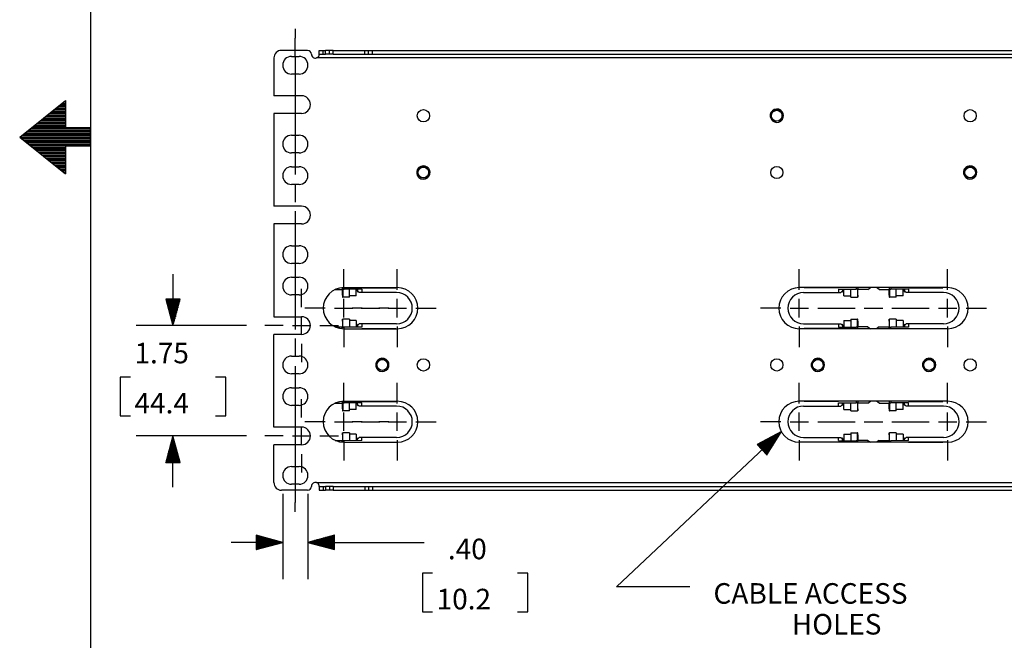
# Paper-space layout 'DRAWING1' of a CAD drawing. Extents: x 0 to 11, y 0 to 8.5.
# Drawn here: x 0.1 to 3.4, y 2.5 to 4.6 of the extents above; entities that cross this region are included whole.
import ezdxf

# ---------------------------------------------------------------- set-up
doc = ezdxf.new("R2010")
doc.units = 0
doc.header["$MEASUREMENT"] = 0
doc.layers.add('1', color=7, linetype='Continuous')
doc.styles.add('blockfont', font='simplex.shx')

psp = doc.layouts.new('DRAWING1')

# ---------------------------------------------------------------- linework, layer by layer
at = {"layer": '1', "color": 7, "linetype": 'Continuous'}
psp.add_line((0.301655, 8.20386), (0.301655, 0.25), dxfattribs=at)
at = {"layer": '1', "color": 4, "linetype": 'Continuous'}
for p, q in [((0.99932, 4.595769), (0.99932, 4.564519)), ((0.99932, 4.502019), (0.99932, 4.564519)), ((0.99932, 4.502019), (0.99932, 4.099471)), ((0.99932, 4.068221), (0.99932, 4.005721)), ((0.99932, 3.974471), (0.99932, 3.571923)), ((0.582569, 3.760044), (0.582569, 3.585044)), ((1.16401, 3.706669), (1.16401, 3.776544)), ((1.34676, 3.706669), (1.34676, 3.776544)), ((2.716095, 3.706669), (2.716095, 3.776544)), ((3.221345, 3.706669), (3.221345, 3.776544)), ((1.02082, 3.647544), (1.02082, 3.710044)), ((1.134688, 3.707594), (1.159405, 3.707594)), ((1.159405, 3.713893), (1.159405, 3.707594)), ((1.159836, 3.707594), (1.159405, 3.707594)), ((1.159836, 3.688673), (1.159836, 3.707594)), ((1.160879, 3.709083), (1.165623, 3.709045)), ((1.160879, 3.709083), (1.160879, 3.681955)), ((1.165623, 3.714045), (1.165623, 3.709045)), ((1.225813, 3.708554), (1.165623, 3.709045)), ((1.183771, 3.686201), (1.183771, 3.708897)), ((1.206927, 3.686201), (1.206927, 3.708708)), ((1.208818, 3.705736), (1.208818, 3.708692)), ((1.210393, 3.701934), (1.208818, 3.705736)), ((1.208818, 3.705736), (1.211595, 3.702959)), ((1.210393, 3.701934), (1.213174, 3.699153)), ((1.211595, 3.70867), (1.211595, 3.702959)), ((1.211595, 3.702959), (1.216987, 3.697567)), ((1.225813, 3.697544), (1.216987, 3.697567)), ((1.225813, 3.714045), (1.225813, 3.713281)), ((1.225813, 3.713281), (1.342163, 3.713281)), ((1.225813, 3.708554), (1.225813, 3.697544)), ((1.344462, 3.697544), (1.225813, 3.697544)), ((1.341399, 3.714044), (1.342163, 3.713281)), ((1.342163, 3.714045), (1.342163, 3.713281)), ((2.730433, 3.697544), (2.849082, 3.697544)), ((2.732733, 3.714045), (2.732733, 3.713281)), ((2.733496, 3.714044), (2.732733, 3.713281)), ((2.849082, 3.713281), (2.732733, 3.713281)), ((2.849082, 3.714045), (2.849082, 3.713281)), ((2.849082, 3.708554), (2.909273, 3.709045)), ((2.849082, 3.708554), (2.849082, 3.697544)), ((2.849082, 3.697544), (2.857908, 3.697567)), ((2.857908, 3.697567), (2.8633, 3.702959)), ((2.861721, 3.699153), (2.864502, 3.701934)), ((2.8633, 3.70867), (2.8633, 3.702959)), ((2.8633, 3.702959), (2.866077, 3.705736)), ((2.866077, 3.705736), (2.864502, 3.701934)), ((2.866077, 3.705736), (2.866077, 3.708692)), ((2.867969, 3.686201), (2.867969, 3.708708)), ((2.891125, 3.686201), (2.891125, 3.708897)), ((2.909273, 3.714045), (2.909273, 3.709045)), ((2.914016, 3.709083), (2.909273, 3.709045)), ((2.914016, 3.709083), (2.914016, 3.681955)), ((2.91506, 3.688673), (2.91506, 3.707594)), ((2.91506, 3.707594), (2.91549, 3.707594)), ((2.91549, 3.714045), (2.91549, 3.707594)), ((2.949902, 3.707594), (2.91549, 3.707594)), ((2.949902, 3.707594), (2.958229, 3.714044)), ((2.987538, 3.707594), (2.979211, 3.714044)), ((2.987538, 3.707594), (3.02195, 3.707594)), ((3.02195, 3.714045), (3.02195, 3.707594)), ((3.022381, 3.707594), (3.02195, 3.707594)), ((3.022381, 3.688673), (3.022381, 3.707594)), ((3.023424, 3.709083), (3.028168, 3.709045)), ((3.023424, 3.709083), (3.023424, 3.681955)), ((3.028168, 3.714045), (3.028168, 3.709045)), ((3.088358, 3.708554), (3.028168, 3.709045)), ((3.046315, 3.686201), (3.046315, 3.708897)), ((3.069472, 3.686201), (3.069472, 3.708708)), ((3.071363, 3.705736), (3.071363, 3.708692)), ((3.072938, 3.701934), (3.071363, 3.705736)), ((3.071363, 3.705736), (3.07414, 3.702959)), ((3.072938, 3.701934), (3.075719, 3.699153)), ((3.07414, 3.70867), (3.07414, 3.702959)), ((3.07414, 3.702959), (3.079532, 3.697567)), ((3.088358, 3.697544), (3.079532, 3.697567)), ((3.088358, 3.714045), (3.088358, 3.713281)), ((3.088358, 3.713281), (3.204708, 3.713281)), ((3.088358, 3.708554), (3.088358, 3.697544)), ((3.207007, 3.697544), (3.088358, 3.697544)), ((3.203944, 3.714044), (3.204708, 3.713281)), ((3.204708, 3.714045), (3.204708, 3.713281)), ((0.606685, 3.675044), (0.558454, 3.675044)), ((0.558454, 3.675044), (0.582569, 3.585044)), ((0.558569, 3.675044), (0.558569, 3.674614)), ((0.558569, 3.675044), (0.558569, 3.674614)), ((0.560569, 3.675044), (0.560569, 3.66715)), ((0.562569, 3.675044), (0.562569, 3.659685)), ((0.564569, 3.675044), (0.564569, 3.652221)), ((0.566569, 3.675044), (0.566569, 3.644757)), ((0.568569, 3.675044), (0.568569, 3.637293)), ((0.570569, 3.675044), (0.570569, 3.629829)), ((0.572569, 3.675044), (0.572569, 3.622365)), ((0.574569, 3.675044), (0.574569, 3.614901)), ((0.576569, 3.675044), (0.576569, 3.607437)), ((0.578569, 3.675044), (0.578569, 3.599972)), ((0.580569, 3.675044), (0.580569, 3.592509)), ((0.582569, 3.585044), (0.606685, 3.675044)), ((0.582569, 3.675044), (0.582569, 3.585044)), ((0.582569, 3.675044), (0.582569, 3.585044)), ((0.584569, 3.675044), (0.584569, 3.592509)), ((0.586569, 3.675044), (0.586569, 3.599972)), ((0.588569, 3.675044), (0.588569, 3.607437)), ((0.590569, 3.675044), (0.590569, 3.614901)), ((0.592569, 3.675044), (0.592569, 3.622365)), ((0.594569, 3.675044), (0.594569, 3.629829)), ((0.596569, 3.675044), (0.596569, 3.637293)), ((0.598569, 3.675044), (0.598569, 3.644757)), ((0.600569, 3.675044), (0.600569, 3.652221)), ((0.602569, 3.675044), (0.602569, 3.659685)), ((0.604569, 3.675044), (0.604569, 3.66715)), ((0.606569, 3.675044), (0.606569, 3.674614)), ((0.606569, 3.675044), (0.606569, 3.674614)), ((1.159836, 3.688673), (1.159953, 3.681955)), ((1.159953, 3.681955), (1.160879, 3.681955)), ((1.183771, 3.681955), (1.160879, 3.681955)), ((1.16401, 3.612919), (1.16401, 3.675419)), ((1.183771, 3.681955), (1.183771, 3.686201)), ((1.206927, 3.686201), (1.183771, 3.686201)), ((1.34676, 3.612919), (1.34676, 3.675419)), ((2.716095, 3.612919), (2.716095, 3.675419)), ((2.867969, 3.686201), (2.891125, 3.686201)), ((2.891125, 3.681955), (2.891125, 3.686201)), ((2.891125, 3.681955), (2.914016, 3.681955)), ((2.914942, 3.681955), (2.914016, 3.681955)), ((2.91506, 3.688673), (2.914942, 3.681955)), ((3.022381, 3.688673), (3.022498, 3.681955)), ((3.022498, 3.681955), (3.023424, 3.681955)), ((3.046315, 3.681955), (3.023424, 3.681955)), ((3.046315, 3.681955), (3.046315, 3.686201)), ((3.069472, 3.686201), (3.046315, 3.686201)), ((3.221345, 3.612919), (3.221345, 3.675419)), ((1.10151, 3.644169), (1.031635, 3.644169)), ((1.13276, 3.644169), (1.19526, 3.644169)), ((1.22651, 3.644169), (1.192885, 3.644169)), ((1.224135, 3.644169), (1.286635, 3.644169)), ((1.317885, 3.644169), (1.28426, 3.644169)), ((1.31551, 3.644169), (1.37801, 3.644169)), ((1.31551, 3.644169), (1.37801, 3.644169)), ((1.40926, 3.644169), (1.479135, 3.644169)), ((2.653595, 3.644169), (2.58372, 3.644169)), ((2.684845, 3.644169), (2.747345, 3.644169)), ((2.778595, 3.644169), (2.90622, 3.644169)), ((2.93747, 3.644169), (2.99997, 3.644169)), ((3.03122, 3.644169), (3.158845, 3.644169)), ((3.190095, 3.644169), (3.252595, 3.644169)), ((3.190095, 3.644169), (3.252595, 3.644169)), ((3.283845, 3.644169), (3.35372, 3.644169)), ((1.02082, 3.553794), (1.02082, 3.616294)), ((1.159836, 3.599665), (1.159953, 3.606384)), ((1.159836, 3.599665), (1.159836, 3.580744)), ((1.159953, 3.606384), (1.160879, 3.606384)), ((1.160879, 3.579255), (1.160879, 3.606384)), ((1.183771, 3.606384), (1.160879, 3.606384)), ((1.183771, 3.606384), (1.183771, 3.602138)), ((1.206927, 3.602138), (1.183771, 3.602138)), ((1.183771, 3.602138), (1.183771, 3.579442)), ((1.206927, 3.602138), (1.206927, 3.579631)), ((1.213174, 3.589186), (1.210393, 3.586405)), ((1.216987, 3.590771), (1.211595, 3.58538)), ((1.225813, 3.590795), (1.216987, 3.590771)), ((1.344462, 3.590795), (1.225813, 3.590795)), ((1.225813, 3.590795), (1.225813, 3.579785)), ((2.730433, 3.590795), (2.849082, 3.590795)), ((2.849082, 3.590795), (2.849082, 3.579785)), ((2.849082, 3.590795), (2.857908, 3.590771)), ((2.8633, 3.58538), (2.857908, 3.590771)), ((2.864502, 3.586405), (2.861721, 3.589186)), ((2.867969, 3.602138), (2.891125, 3.602138)), ((2.867969, 3.602138), (2.867969, 3.579631)), ((2.891125, 3.606384), (2.891125, 3.602138)), ((2.891125, 3.606384), (2.914016, 3.606384)), ((2.891125, 3.602138), (2.891125, 3.579442)), ((2.914942, 3.606384), (2.914016, 3.606384)), ((2.914016, 3.579255), (2.914016, 3.606384)), ((2.91506, 3.599665), (2.914942, 3.606384)), ((2.91506, 3.599665), (2.91506, 3.580744)), ((3.022381, 3.599665), (3.022498, 3.606384)), ((3.022381, 3.599665), (3.022381, 3.580744)), ((3.022498, 3.606384), (3.023424, 3.606384)), ((3.023424, 3.579255), (3.023424, 3.606384)), ((3.046315, 3.606384), (3.023424, 3.606384)), ((3.046315, 3.606384), (3.046315, 3.602138)), ((3.069472, 3.602138), (3.046315, 3.602138)), ((3.046315, 3.602138), (3.046315, 3.579442)), ((3.069472, 3.602138), (3.069472, 3.579631)), ((3.075719, 3.589186), (3.072938, 3.586405)), ((3.079532, 3.590771), (3.07414, 3.58538)), ((3.088358, 3.590795), (3.079532, 3.590771)), ((3.207007, 3.590795), (3.088358, 3.590795)), ((3.088358, 3.590795), (3.088358, 3.579785)), ((0.83332, 3.585044), (0.457569, 3.585044)), ((0.95832, 3.585044), (0.89582, 3.585044)), ((0.98957, 3.585044), (1.05207, 3.585044)), ((1.08332, 3.585044), (1.14582, 3.585044)), ((1.134688, 3.580744), (1.159405, 3.580744)), ((1.159836, 3.580744), (1.159405, 3.580744)), ((1.159405, 3.574446), (1.159405, 3.580744)), ((1.160879, 3.579255), (1.165623, 3.579294)), ((1.16401, 3.581669), (1.16401, 3.511794)), ((1.225813, 3.579785), (1.165623, 3.579294)), ((1.165623, 3.574294), (1.165623, 3.579294)), ((1.208818, 3.582603), (1.210393, 3.586405)), ((1.211595, 3.58538), (1.208818, 3.582603)), ((1.208818, 3.579646), (1.208818, 3.582603)), ((1.211595, 3.58538), (1.211595, 3.579669)), ((1.225813, 3.574294), (1.225813, 3.575058)), ((1.225813, 3.575058), (1.342163, 3.575058)), ((1.341399, 3.574294), (1.342163, 3.575058)), ((1.342163, 3.574294), (1.342163, 3.575058)), ((1.34676, 3.581669), (1.34676, 3.511794)), ((2.716095, 3.581669), (2.716095, 3.511794)), ((2.732733, 3.574294), (2.732733, 3.575058)), ((2.849082, 3.575058), (2.732733, 3.575058)), ((2.733496, 3.574294), (2.732733, 3.575058)), ((2.849082, 3.579785), (2.909273, 3.579294)), ((2.849082, 3.574294), (2.849082, 3.575058)), ((2.866077, 3.582603), (2.8633, 3.58538)), ((2.8633, 3.58538), (2.8633, 3.579669)), ((2.864502, 3.586405), (2.866077, 3.582603)), ((2.866077, 3.579646), (2.866077, 3.582603)), ((2.914016, 3.579255), (2.909273, 3.579294)), ((2.909273, 3.574294), (2.909273, 3.579294)), ((2.91506, 3.580744), (2.91549, 3.580744)), ((2.91549, 3.574294), (2.91549, 3.580744)), ((2.949902, 3.580744), (2.91549, 3.580744)), ((2.949902, 3.580744), (2.958229, 3.574295)), ((2.987538, 3.580744), (2.979211, 3.574295)), ((2.987538, 3.580744), (3.02195, 3.580744)), ((3.022381, 3.580744), (3.02195, 3.580744)), ((3.02195, 3.574294), (3.02195, 3.580744)), ((3.023424, 3.579255), (3.028168, 3.579294)), ((3.088358, 3.579785), (3.028168, 3.579294)), ((3.028168, 3.574294), (3.028168, 3.579294)), ((3.071363, 3.582603), (3.072938, 3.586405)), ((3.07414, 3.58538), (3.071363, 3.582603)), ((3.071363, 3.579646), (3.071363, 3.582603)), ((3.07414, 3.58538), (3.07414, 3.579669)), ((3.088358, 3.574294), (3.088358, 3.575058)), ((3.088358, 3.575058), (3.204708, 3.575058)), ((3.203944, 3.574294), (3.204708, 3.575058)), ((3.204708, 3.574294), (3.204708, 3.575058)), ((3.221345, 3.581669), (3.221345, 3.511794)), ((0.99932, 3.540673), (0.99932, 3.478173)), ((1.02082, 3.522544), (1.02082, 3.460044)), ((0.99932, 3.446923), (0.99932, 3.044375)), ((0.437902, 3.40886), (0.402902, 3.40886)), ((0.402902, 3.40886), (0.402902, 3.27761)), ((0.762236, 3.40886), (0.727236, 3.40886)), ((0.762236, 3.27761), (0.762236, 3.40886)), ((1.16401, 3.319669), (1.16401, 3.389544)), ((1.34676, 3.319669), (1.34676, 3.389544)), ((2.716095, 3.319669), (2.716095, 3.389544)), ((3.221345, 3.319669), (3.221345, 3.389544)), ((1.02082, 3.271294), (1.02082, 3.333794)), ((1.134688, 3.320594), (1.159405, 3.320594)), ((1.159405, 3.326893), (1.159405, 3.320594)), ((1.159836, 3.320594), (1.159405, 3.320594)), ((1.159836, 3.301674), (1.159836, 3.320594)), ((1.160879, 3.322083), (1.165623, 3.322045)), ((1.160879, 3.322083), (1.160879, 3.294955)), ((1.165623, 3.327044), (1.165623, 3.322045)), ((1.225813, 3.321554), (1.165623, 3.322045)), ((1.183771, 3.299201), (1.183771, 3.321897)), ((1.206927, 3.299201), (1.206927, 3.321708)), ((1.208818, 3.318736), (1.208818, 3.321692)), ((1.211595, 3.315959), (1.211595, 3.32167)), ((1.225813, 3.327044), (1.225813, 3.326281)), ((1.225813, 3.326281), (1.342163, 3.326281)), ((1.225813, 3.310544), (1.225813, 3.321554)), ((1.341399, 3.327044), (1.342163, 3.326281)), ((1.342163, 3.327044), (1.342163, 3.326281)), ((2.732733, 3.327044), (2.732733, 3.326281)), ((2.733496, 3.327044), (2.732733, 3.326281)), ((2.849082, 3.326281), (2.732733, 3.326281)), ((2.849082, 3.327044), (2.849082, 3.326281)), ((2.849082, 3.321554), (2.909273, 3.322045)), ((2.849082, 3.310544), (2.849082, 3.321554)), ((2.8633, 3.315959), (2.8633, 3.32167)), ((2.866077, 3.318736), (2.866077, 3.321692)), ((2.867969, 3.299201), (2.867969, 3.321708)), ((2.891125, 3.299201), (2.891125, 3.321897)), ((2.909273, 3.327044), (2.909273, 3.322045)), ((2.914016, 3.322083), (2.909273, 3.322045)), ((2.914016, 3.322083), (2.914016, 3.294955)), ((2.91506, 3.301674), (2.91506, 3.320594)), ((2.91506, 3.320594), (2.91549, 3.320594)), ((2.91549, 3.327045), (2.91549, 3.320594)), ((2.949902, 3.320594), (2.91549, 3.320594)), ((2.949902, 3.320594), (2.958229, 3.327044)), ((2.987538, 3.320594), (2.979211, 3.327044)), ((2.987538, 3.320594), (3.02195, 3.320594)), ((3.02195, 3.327045), (3.02195, 3.320594)), ((3.022381, 3.320594), (3.02195, 3.320594)), ((3.022381, 3.301674), (3.022381, 3.320594)), ((3.023424, 3.322083), (3.028168, 3.322045)), ((3.023424, 3.322083), (3.023424, 3.294955)), ((3.028168, 3.327044), (3.028168, 3.322045)), ((3.088358, 3.321554), (3.028168, 3.322045)), ((3.046315, 3.299201), (3.046315, 3.321897)), ((3.069472, 3.299201), (3.069472, 3.321708)), ((3.071363, 3.318736), (3.071363, 3.321692)), ((3.07414, 3.315959), (3.07414, 3.32167)), ((3.088358, 3.327044), (3.088358, 3.326281)), ((3.088358, 3.326281), (3.204708, 3.326281)), ((3.088358, 3.310544), (3.088358, 3.321554)), ((3.203944, 3.327044), (3.204708, 3.326281)), ((3.204708, 3.327044), (3.204708, 3.326281)), ((1.159836, 3.301674), (1.159953, 3.294955)), ((1.159953, 3.294955), (1.160879, 3.294955)), ((1.183771, 3.294955), (1.160879, 3.294955)), ((1.16401, 3.225919), (1.16401, 3.288419)), ((1.183771, 3.294955), (1.183771, 3.299201)), ((1.206927, 3.299201), (1.183771, 3.299201)), ((1.210393, 3.314934), (1.208818, 3.318736)), ((1.208818, 3.318736), (1.211595, 3.315959)), ((1.210393, 3.314934), (1.213174, 3.312153)), ((1.211595, 3.315959), (1.216987, 3.310567)), ((1.225813, 3.310544), (1.216987, 3.310567)), ((1.344462, 3.310544), (1.225813, 3.310544)), ((1.34676, 3.225919), (1.34676, 3.288419)), ((2.716095, 3.225919), (2.716095, 3.288419)), ((2.730433, 3.310544), (2.849082, 3.310544)), ((2.849082, 3.310544), (2.857908, 3.310567)), ((2.857908, 3.310567), (2.8633, 3.315959)), ((2.861721, 3.312153), (2.864502, 3.314934)), ((2.8633, 3.315959), (2.866077, 3.318736)), ((2.866077, 3.318736), (2.864502, 3.314934)), ((2.867969, 3.299201), (2.891125, 3.299201)), ((2.891125, 3.294955), (2.891125, 3.299201)), ((2.891125, 3.294955), (2.914016, 3.294955)), ((2.914942, 3.294955), (2.914016, 3.294955)), ((2.91506, 3.301674), (2.914942, 3.294955)), ((3.022381, 3.301674), (3.022498, 3.294955)), ((3.022498, 3.294955), (3.023424, 3.294955)), ((3.046315, 3.294955), (3.023424, 3.294955)), ((3.046315, 3.294955), (3.046315, 3.299201)), ((3.069472, 3.299201), (3.046315, 3.299201)), ((3.072938, 3.314934), (3.071363, 3.318736)), ((3.071363, 3.318736), (3.07414, 3.315959)), ((3.072938, 3.314934), (3.075719, 3.312153)), ((3.07414, 3.315959), (3.079532, 3.310567)), ((3.088358, 3.310544), (3.079532, 3.310567)), ((3.207007, 3.310544), (3.088358, 3.310544)), ((3.221345, 3.225919), (3.221345, 3.288419)), ((0.402902, 3.27761), (0.437902, 3.27761)), ((0.727236, 3.27761), (0.762236, 3.27761)), ((1.10151, 3.257169), (1.031635, 3.257169)), ((1.13276, 3.257169), (1.19526, 3.257169)), ((1.22651, 3.257169), (1.192885, 3.257169)), ((1.224135, 3.257169), (1.286635, 3.257169)), ((1.317885, 3.257169), (1.28426, 3.257169)), ((1.31551, 3.257169), (1.37801, 3.257169)), ((1.31551, 3.257169), (1.37801, 3.257169)), ((1.40926, 3.257169), (1.479135, 3.257169)), ((2.653595, 3.257169), (2.58372, 3.257169)), ((2.684845, 3.257169), (2.747345, 3.257169)), ((2.778595, 3.257169), (2.90622, 3.257169)), ((2.93747, 3.257169), (2.99997, 3.257169)), ((3.03122, 3.257169), (3.158845, 3.257169)), ((3.190095, 3.257169), (3.252595, 3.257169)), ((3.190095, 3.257169), (3.252595, 3.257169)), ((3.283845, 3.257169), (3.35372, 3.257169)), ((1.02082, 3.177544), (1.02082, 3.240044)), ((2.654863, 3.223507), (2.093547, 2.694897)), ((2.654863, 3.223507), (2.57281, 3.179361)), ((2.587972, 3.163261), (2.648058, 3.219846)), ((2.589344, 3.161805), (2.654863, 3.223507)), ((2.589344, 3.161805), (2.654863, 3.223507)), ((2.605876, 3.144249), (2.654863, 3.223507)), ((0.83332, 3.208794), (0.457569, 3.208794)), ((0.582569, 3.208794), (0.558454, 3.118794)), ((0.576569, 3.118794), (0.576569, 3.186402)), ((0.578569, 3.118794), (0.578569, 3.193866)), ((0.580569, 3.118794), (0.580569, 3.20133)), ((0.582569, 3.033794), (0.582569, 3.208794)), ((0.606685, 3.118794), (0.582569, 3.208794)), ((0.582569, 3.118794), (0.582569, 3.208794)), ((0.582569, 3.118794), (0.582569, 3.208794)), ((0.584569, 3.118794), (0.584569, 3.20133)), ((0.586569, 3.118794), (0.586569, 3.193866)), ((0.588569, 3.118794), (0.588569, 3.186402)), ((0.95832, 3.208794), (0.89582, 3.208794)), ((0.98957, 3.208794), (1.05207, 3.208794)), ((1.08332, 3.208794), (1.14582, 3.208794)), ((1.134688, 3.193744), (1.159405, 3.193744)), ((1.159836, 3.193744), (1.159405, 3.193744)), ((1.159405, 3.187446), (1.159405, 3.193744)), ((1.159836, 3.212665), (1.159953, 3.219384)), ((1.159836, 3.212665), (1.159836, 3.193744)), ((1.159953, 3.219384), (1.160879, 3.219384)), ((1.160879, 3.192255), (1.160879, 3.219384)), ((1.183771, 3.219384), (1.160879, 3.219384)), ((1.160879, 3.192255), (1.165623, 3.192294)), ((1.16401, 3.194669), (1.16401, 3.124794)), ((1.225813, 3.192785), (1.165623, 3.192294)), ((1.165623, 3.187294), (1.165623, 3.192294)), ((1.183771, 3.219384), (1.183771, 3.215138)), ((1.206927, 3.215138), (1.183771, 3.215138)), ((1.183771, 3.215138), (1.183771, 3.192442)), ((1.206927, 3.215138), (1.206927, 3.192631)), ((1.208818, 3.195603), (1.210393, 3.199405)), ((1.211595, 3.19838), (1.208818, 3.195603)), ((1.208818, 3.192647), (1.208818, 3.195603)), ((1.213174, 3.202186), (1.210393, 3.199405)), ((1.216987, 3.203771), (1.211595, 3.19838)), ((1.211595, 3.192669), (1.211595, 3.19838)), ((1.225813, 3.203795), (1.216987, 3.203771)), ((1.344462, 3.203795), (1.225813, 3.203795)), ((1.225813, 3.192785), (1.225813, 3.203795)), ((1.225813, 3.187294), (1.225813, 3.188058)), ((1.225813, 3.188058), (1.342163, 3.188058)), ((1.341399, 3.187294), (1.342163, 3.188058)), ((1.342163, 3.187294), (1.342163, 3.188058)), ((1.34676, 3.194669), (1.34676, 3.124794)), ((2.575632, 3.176365), (2.586813, 3.186894)), ((2.577003, 3.174909), (2.593618, 3.190556)), ((2.578374, 3.173453), (2.600423, 3.194217)), ((2.579745, 3.171997), (2.607228, 3.197878)), ((2.581116, 3.170541), (2.614033, 3.201539)), ((2.582488, 3.169085), (2.620838, 3.205201)), ((2.583859, 3.167629), (2.627643, 3.208862)), ((2.58523, 3.166173), (2.634448, 3.212523)), ((2.586601, 3.164717), (2.641253, 3.216184)), ((2.590715, 3.160349), (2.6508, 3.216934)), ((2.592086, 3.158893), (2.646738, 3.21036)), ((2.593457, 3.157437), (2.642675, 3.203787)), ((2.594828, 3.155981), (2.638613, 3.197214)), ((2.596199, 3.154525), (2.63455, 3.190641)), ((2.716095, 3.194669), (2.716095, 3.124794)), ((2.730433, 3.203795), (2.849082, 3.203795)), ((2.732733, 3.187294), (2.732733, 3.188058)), ((2.849082, 3.188058), (2.732733, 3.188058)), ((2.733496, 3.187294), (2.732733, 3.188058)), ((2.849082, 3.192785), (2.849082, 3.203795)), ((2.849082, 3.203795), (2.857908, 3.203771)), ((2.849082, 3.192785), (2.909273, 3.192294)), ((2.849082, 3.187294), (2.849082, 3.188058)), ((2.8633, 3.19838), (2.857908, 3.203771)), ((2.864502, 3.199405), (2.861721, 3.202186)), ((2.866077, 3.195603), (2.8633, 3.19838)), ((2.8633, 3.192669), (2.8633, 3.19838)), ((2.864502, 3.199405), (2.866077, 3.195603)), ((2.866077, 3.192647), (2.866077, 3.195603)), ((2.867969, 3.215138), (2.891125, 3.215138)), ((2.867969, 3.215138), (2.867969, 3.192631)), ((2.891125, 3.219384), (2.891125, 3.215138)), ((2.891125, 3.219384), (2.914016, 3.219384)), ((2.891125, 3.215138), (2.891125, 3.192442)), ((2.914016, 3.192255), (2.909273, 3.192294)), ((2.909273, 3.187294), (2.909273, 3.192294)), ((2.914942, 3.219384), (2.914016, 3.219384)), ((2.914016, 3.192255), (2.914016, 3.219384)), ((2.91506, 3.212665), (2.914942, 3.219384)), ((2.91506, 3.212665), (2.91506, 3.193744)), ((2.91506, 3.193744), (2.91549, 3.193744)), ((2.91549, 3.187294), (2.91549, 3.193744)), ((2.949902, 3.193744), (2.91549, 3.193744)), ((2.949902, 3.193744), (2.958229, 3.187294)), ((2.987538, 3.193744), (2.979211, 3.187294)), ((2.987538, 3.193744), (3.02195, 3.193744)), ((3.022381, 3.193744), (3.02195, 3.193744)), ((3.02195, 3.187294), (3.02195, 3.193744)), ((3.022381, 3.212665), (3.022498, 3.219384)), ((3.022381, 3.212665), (3.022381, 3.193744)), ((3.022498, 3.219384), (3.023424, 3.219384)), ((3.023424, 3.192255), (3.023424, 3.219384)), ((3.046315, 3.219384), (3.023424, 3.219384)), ((3.023424, 3.192255), (3.028168, 3.192294)), ((3.088358, 3.192785), (3.028168, 3.192294)), ((3.028168, 3.187294), (3.028168, 3.192294)), ((3.046315, 3.219384), (3.046315, 3.215138)), ((3.069472, 3.215138), (3.046315, 3.215138)), ((3.046315, 3.215138), (3.046315, 3.192442)), ((3.069472, 3.215138), (3.069472, 3.192631)), ((3.071363, 3.195603), (3.072938, 3.199405)), ((3.07414, 3.19838), (3.071363, 3.195603)), ((3.071363, 3.192647), (3.071363, 3.195603)), ((3.075719, 3.202186), (3.072938, 3.199405)), ((3.079532, 3.203771), (3.07414, 3.19838)), ((3.07414, 3.192669), (3.07414, 3.19838)), ((3.088358, 3.203795), (3.079532, 3.203771)), ((3.207007, 3.203795), (3.088358, 3.203795)), ((3.088358, 3.192785), (3.088358, 3.203795)), ((3.088358, 3.187294), (3.088358, 3.188058)), ((3.088358, 3.188058), (3.204708, 3.188058)), ((3.203944, 3.187294), (3.204708, 3.188058)), ((3.204708, 3.187294), (3.204708, 3.188058)), ((3.221345, 3.194669), (3.221345, 3.124794)), ((0.568569, 3.118794), (0.568569, 3.156546)), ((0.570569, 3.118794), (0.570569, 3.16401)), ((0.572569, 3.118794), (0.572569, 3.171474)), ((0.574569, 3.118794), (0.574569, 3.178938)), ((0.590569, 3.118794), (0.590569, 3.178938)), ((0.592569, 3.118794), (0.592569, 3.171474)), ((0.594569, 3.118794), (0.594569, 3.16401)), ((0.596569, 3.118794), (0.596569, 3.156546)), ((2.57281, 3.179361), (2.605876, 3.144249)), ((2.57289, 3.179277), (2.573203, 3.179572)), ((2.57289, 3.179277), (2.573203, 3.179572)), ((2.574261, 3.177821), (2.580008, 3.183233)), ((2.59757, 3.153069), (2.630487, 3.184067)), ((2.598942, 3.151613), (2.626424, 3.177494)), ((2.600313, 3.150157), (2.622362, 3.170921)), ((2.601684, 3.148701), (2.618299, 3.164348)), ((2.603055, 3.147245), (2.614236, 3.157774)), ((0.558569, 3.118794), (0.558569, 3.119225)), ((0.558569, 3.118794), (0.558569, 3.119225)), ((0.560569, 3.118794), (0.560569, 3.126689)), ((0.562569, 3.118794), (0.562569, 3.134153)), ((0.564569, 3.118794), (0.564569, 3.141618)), ((0.566569, 3.118794), (0.566569, 3.149081)), ((0.598569, 3.118794), (0.598569, 3.149081)), ((0.600569, 3.118794), (0.600569, 3.141618)), ((0.602569, 3.118794), (0.602569, 3.134153)), ((0.604569, 3.118794), (0.604569, 3.126689)), ((0.606569, 3.118794), (0.606569, 3.119225)), ((0.606569, 3.118794), (0.606569, 3.119225)), ((1.02082, 3.146294), (1.02082, 3.083794)), ((2.604426, 3.145789), (2.610174, 3.151201)), ((2.605797, 3.144333), (2.606111, 3.144628)), ((2.605797, 3.144333), (2.606111, 3.144628)), ((0.558454, 3.118794), (0.606685, 3.118794)), ((0.99932, 3.044375), (0.99932, 2.981875)), ((0.95632, 3.011919), (0.95632, 2.721333)), ((1.04232, 3.011919), (1.04232, 2.721333)), ((0.99932, 2.950625), (0.99932, 2.981875)), ((0.95632, 2.846333), (0.86632, 2.870448)), ((0.86632, 2.870448), (0.86632, 2.822217)), ((0.86632, 2.870333), (0.866751, 2.870333)), ((0.86632, 2.870333), (0.866751, 2.870333)), ((0.86632, 2.868333), (0.874215, 2.868333)), ((0.86632, 2.866333), (0.881679, 2.866333)), ((0.86632, 2.864333), (0.889143, 2.864333)), ((0.86632, 2.862333), (0.896607, 2.862333)), ((0.86632, 2.860333), (0.904071, 2.860333)), ((0.86632, 2.858333), (0.911536, 2.858333)), ((0.86632, 2.856333), (0.919, 2.856333)), ((0.86632, 2.854333), (0.926464, 2.854333)), ((0.86632, 2.852333), (0.933928, 2.852333)), ((1.13232, 2.870448), (1.04232, 2.846333)), ((1.13232, 2.852333), (1.064713, 2.852333)), ((1.13232, 2.854333), (1.072177, 2.854333)), ((1.13232, 2.856333), (1.079641, 2.856333)), ((1.13232, 2.858333), (1.087105, 2.858333)), ((1.13232, 2.860333), (1.094569, 2.860333)), ((1.13232, 2.862333), (1.102033, 2.862333)), ((1.13232, 2.864333), (1.109497, 2.864333)), ((1.13232, 2.866333), (1.116961, 2.866333)), ((1.13232, 2.868333), (1.124425, 2.868333)), ((1.13232, 2.870333), (1.131889, 2.870333)), ((1.13232, 2.870333), (1.131889, 2.870333)), ((1.13232, 2.822217), (1.13232, 2.870448)), ((0.95632, 2.846333), (0.78132, 2.846333)), ((0.86632, 2.850333), (0.941392, 2.850333)), ((0.86632, 2.848333), (0.948856, 2.848333)), ((0.86632, 2.822217), (0.95632, 2.846333)), ((0.86632, 2.846333), (0.95632, 2.846333)), ((0.86632, 2.846333), (0.95632, 2.846333)), ((0.86632, 2.844333), (0.948856, 2.844333)), ((0.86632, 2.842333), (0.941392, 2.842333)), ((0.86632, 2.840333), (0.933928, 2.840333)), ((0.86632, 2.838333), (0.926464, 2.838333)), ((0.86632, 2.836333), (0.919, 2.836333)), ((0.86632, 2.834333), (0.911536, 2.834333)), ((0.86632, 2.832333), (0.904071, 2.832333)), ((0.86632, 2.830333), (0.896607, 2.830333)), ((0.86632, 2.828333), (0.889143, 2.828333)), ((0.86632, 2.826333), (0.881679, 2.826333)), ((0.86632, 2.824333), (0.874215, 2.824333)), ((0.86632, 2.822333), (0.866751, 2.822333)), ((0.86632, 2.822333), (0.866751, 2.822333)), ((1.04232, 2.846333), (1.188377, 2.846333)), ((1.04232, 2.846333), (1.13232, 2.822217)), ((1.13232, 2.846333), (1.04232, 2.846333)), ((1.13232, 2.846333), (1.04232, 2.846333)), ((1.13232, 2.848333), (1.049784, 2.848333)), ((1.13232, 2.844333), (1.049784, 2.844333)), ((1.13232, 2.850333), (1.057248, 2.850333)), ((1.13232, 2.842333), (1.057248, 2.842333)), ((1.13232, 2.840333), (1.064713, 2.840333)), ((1.13232, 2.838333), (1.072177, 2.838333)), ((1.13232, 2.836333), (1.079641, 2.836333)), ((1.13232, 2.834333), (1.087105, 2.834333)), ((1.13232, 2.832333), (1.094569, 2.832333)), ((1.13232, 2.830333), (1.102033, 2.830333)), ((1.13232, 2.828333), (1.109497, 2.828333)), ((1.13232, 2.826333), (1.116961, 2.826333)), ((1.13232, 2.824333), (1.124425, 2.824333)), ((1.13232, 2.822333), (1.131889, 2.822333)), ((1.13232, 2.822333), (1.131889, 2.822333)), ((1.188377, 2.846333), (1.438377, 2.846333)), ((2.343547, 2.694897), (2.093547, 2.694897))]:
    psp.add_line(p, q, dxfattribs=at)
at = {"layer": '1', "color": 3, "linetype": 'Continuous'}
for p, q in [((0.92622, 4.496644), (0.92622, 4.367644)), ((1.040713, 4.522444), (0.95202, 4.522444)), ((0.98642, 4.502019), (1.01222, 4.502019)), ((1.071345, 4.496644), (1.075174, 4.498456)), ((4.866095, 4.496644), (1.071345, 4.496644)), ((1.075174, 4.498456), (1.078218, 4.501331)), ((1.078218, 4.501331), (1.079958, 4.504309)), ((1.079958, 4.504309), (1.080718, 4.50671)), ((1.080718, 4.50671), (1.080983, 4.508548)), ((1.080983, 4.508548), (1.08102, 4.509504)), ((1.08102, 4.509544), (1.08102, 4.522444)), ((1.08102, 4.522444), (1.084799, 4.522444)), ((1.08102, 4.509504), (1.08102, 4.509544)), ((1.08102, 4.509544), (1.084799, 4.509544)), ((1.084799, 4.522444), (1.09392, 4.522444)), ((1.084799, 4.509544), (1.09392, 4.509544)), ((1.09392, 4.509544), (1.09392, 4.522444)), ((1.09392, 4.522444), (1.10252, 4.522444)), ((1.09392, 4.509544), (1.10252, 4.509544)), ((1.10252, 4.509544), (1.10252, 4.522444)), ((1.111642, 4.522444), (1.10252, 4.522444)), ((1.111642, 4.509544), (1.10252, 4.509544)), ((1.11542, 4.522444), (1.111642, 4.522444)), ((1.11542, 4.509544), (1.111642, 4.509544)), ((1.11542, 4.509544), (1.11542, 4.522444)), ((1.119198, 4.522444), (1.11542, 4.522444)), ((1.119198, 4.509544), (1.11542, 4.509544)), ((1.12832, 4.522444), (1.119198, 4.522444)), ((1.12832, 4.509544), (1.119198, 4.509544)), ((1.12832, 4.509544), (1.12832, 4.522444)), ((1.12832, 4.522444), (1.23582, 4.522444)), ((1.12832, 4.509544), (1.23582, 4.509544)), ((1.23582, 4.509544), (1.23582, 4.522444)), ((1.23582, 4.522444), (1.244942, 4.522444)), ((1.23582, 4.509544), (1.244942, 4.509544)), ((1.244942, 4.522444), (1.24872, 4.522444)), ((1.244942, 4.509544), (1.24872, 4.509544)), ((1.24872, 4.522444), (1.252499, 4.522444)), ((1.24872, 4.509544), (1.24872, 4.522444)), ((1.24872, 4.509544), (1.252499, 4.509544)), ((1.252499, 4.522444), (1.26162, 4.522444)), ((1.252499, 4.509544), (1.26162, 4.509544)), ((1.26162, 4.509544), (1.26162, 4.522444)), ((1.26162, 4.522444), (4.67582, 4.522444)), ((1.26162, 4.509544), (4.67582, 4.509544)), ((1.01222, 4.441819), (0.98642, 4.441819)), ((1.02082, 4.367644), (0.92622, 4.367644)), ((0.060405, 4.22693), (0.216655, 4.35193)), ((0.185405, 4.32693), (0.216655, 4.32693)), ((0.191655, 4.33193), (0.216655, 4.33193)), ((0.197905, 4.33693), (0.216655, 4.33693)), ((0.204155, 4.34193), (0.216655, 4.34193)), ((0.210405, 4.34693), (0.216655, 4.34693)), ((0.216655, 4.35193), (0.216655, 4.25818)), ((0.147905, 4.29693), (0.216655, 4.29693)), ((0.154155, 4.30193), (0.216655, 4.30193)), ((0.160405, 4.30693), (0.216655, 4.30693)), ((0.166655, 4.31193), (0.216655, 4.31193)), ((0.172905, 4.31693), (0.216655, 4.31693)), ((0.179155, 4.32193), (0.216655, 4.32193)), ((0.92622, 4.307445), (0.92622, 3.991394)), ((1.02082, 4.307445), (0.92622, 4.307445)), ((2.619515, 4.310817), (2.61702, 4.303576)), ((2.61702, 4.303576), (2.617076, 4.295918)), ((2.617076, 4.295918), (2.619678, 4.288715)), ((2.618989, 4.302181), (2.620586, 4.308848)), ((2.619652, 4.295456), (2.618989, 4.302181)), ((2.624278, 4.316814), (2.619515, 4.310817)), ((2.622437, 4.289406), (2.619652, 4.295456)), ((2.620586, 4.308848), (2.62433, 4.314711)), ((2.630764, 4.320885), (2.624278, 4.316814)), ((2.62433, 4.314711), (2.629867, 4.319088)), ((2.629867, 4.319088), (2.636624, 4.321442)), ((2.638236, 4.322565), (2.630764, 4.320885)), ((2.636624, 4.321442), (2.643872, 4.321454)), ((2.645841, 4.321662), (2.638236, 4.322565)), ((2.643872, 4.321454), (2.650816, 4.319062)), ((2.652712, 4.318281), (2.645841, 4.321662)), ((2.650816, 4.319062), (2.656671, 4.314468)), ((2.655688, 4.315237), (2.652712, 4.318281)), ((2.65584, 4.309828), (2.654271, 4.31144)), ((2.659441, 4.303608), (2.65584, 4.309828)), ((2.656671, 4.314468), (2.658285, 4.312483)), ((2.659054, 4.288581), (2.660618, 4.296131)), ((2.660618, 4.296131), (2.659441, 4.303608)), ((0.104155, 4.26193), (0.216655, 4.26193)), ((0.110405, 4.26693), (0.216655, 4.26693)), ((0.116655, 4.27193), (0.216655, 4.27193)), ((0.122905, 4.27693), (0.216655, 4.27693)), ((0.129155, 4.28193), (0.216655, 4.28193)), ((0.135405, 4.28693), (0.216655, 4.28693)), ((0.141655, 4.29193), (0.216655, 4.29193)), ((2.619678, 4.288715), (2.624529, 4.282789)), ((2.626982, 4.284667), (2.622437, 4.289406)), ((2.624529, 4.282789), (2.631075, 4.278815)), ((2.632743, 4.281719), (2.626982, 4.284667)), ((2.631075, 4.278815), (2.63857, 4.277245)), ((2.639052, 4.280833), (2.632743, 4.281719)), ((2.63857, 4.277245), (2.646161, 4.27826)), ((2.644774, 4.281882), (2.639052, 4.280833)), ((2.646161, 4.27826), (2.652982, 4.281743)), ((2.652982, 4.281743), (2.658255, 4.287297)), ((2.658255, 4.287297), (2.659054, 4.288581)), ((0.060405, 4.22693), (0.216655, 4.10193)), ((0.060405, 4.22693), (0.301655, 4.22693)), ((0.066655, 4.23193), (0.301655, 4.23193)), ((0.072905, 4.23693), (0.301655, 4.23693)), ((0.079155, 4.24193), (0.301655, 4.24193)), ((0.085405, 4.24693), (0.301655, 4.24693)), ((0.091655, 4.25193), (0.301655, 4.25193)), ((0.097905, 4.25693), (0.301655, 4.25693)), ((0.301655, 4.25818), (0.216655, 4.25818)), ((0.301655, 4.19568), (0.301655, 4.25818)), ((0.98642, 4.233269), (1.01222, 4.233269)), ((0.066655, 4.22193), (0.301655, 4.22193)), ((0.072905, 4.21693), (0.301655, 4.21693)), ((0.079155, 4.21193), (0.301655, 4.21193)), ((0.085405, 4.20693), (0.301655, 4.20693)), ((0.091655, 4.20193), (0.301655, 4.20193)), ((0.097905, 4.19693), (0.301655, 4.19693)), ((0.216655, 4.19568), (0.216655, 4.10193)), ((0.301655, 4.19568), (0.216655, 4.19568)), ((0.104155, 4.19193), (0.216655, 4.19193)), ((0.110405, 4.18693), (0.216655, 4.18693)), ((0.116655, 4.18193), (0.216655, 4.18193)), ((0.122905, 4.17693), (0.216655, 4.17693)), ((0.129155, 4.17193), (0.216655, 4.17193)), ((0.135405, 4.16693), (0.216655, 4.16693)), ((0.141655, 4.16193), (0.216655, 4.16193)), ((1.01222, 4.173069), (0.98642, 4.173069)), ((0.147905, 4.15693), (0.216655, 4.15693)), ((0.154155, 4.15193), (0.216655, 4.15193)), ((0.160405, 4.14693), (0.216655, 4.14693)), ((0.166655, 4.14193), (0.216655, 4.14193)), ((0.172905, 4.13693), (0.216655, 4.13693)), ((0.179155, 4.13193), (0.216655, 4.13193)), ((0.185405, 4.12693), (0.216655, 4.12693)), ((0.98642, 4.12577), (1.01222, 4.12577)), ((1.426808, 4.127392), (1.420321, 4.123322)), ((1.420373, 4.121218), (1.425911, 4.125595)), ((1.425911, 4.125595), (1.432667, 4.127948)), ((1.43428, 4.129072), (1.426808, 4.127392)), ((1.432667, 4.127948), (1.439916, 4.127961)), ((1.441884, 4.12817), (1.43428, 4.129072)), ((1.439916, 4.127961), (1.446859, 4.125568)), ((1.448756, 4.124788), (1.441884, 4.12817)), ((1.446859, 4.125568), (1.452715, 4.120975)), ((3.289353, 4.127392), (3.282866, 4.123322)), ((3.282918, 4.121218), (3.288456, 4.125595)), ((3.288456, 4.125595), (3.295212, 4.127948)), ((3.296824, 4.129072), (3.289353, 4.127392)), ((3.295212, 4.127948), (3.302461, 4.127961)), ((3.304429, 4.12817), (3.296824, 4.129072)), ((3.302461, 4.127961), (3.309404, 4.125568)), ((3.311301, 4.124788), (3.304429, 4.12817)), ((3.309404, 4.125568), (3.31526, 4.120975)), ((0.191655, 4.12193), (0.216655, 4.12193)), ((0.197905, 4.11693), (0.216655, 4.11693)), ((0.204155, 4.11193), (0.216655, 4.11193)), ((0.210405, 4.10693), (0.216655, 4.10693)), ((1.415558, 4.117324), (1.413063, 4.110084)), ((1.413063, 4.110084), (1.41312, 4.102425)), ((1.41312, 4.102425), (1.415722, 4.095222)), ((1.415033, 4.108688), (1.416629, 4.115355)), ((1.415695, 4.101963), (1.415033, 4.108688)), ((1.420321, 4.123322), (1.415558, 4.117324)), ((1.41848, 4.095913), (1.415695, 4.101963)), ((1.415722, 4.095222), (1.420572, 4.089296)), ((1.416629, 4.115355), (1.420373, 4.121218)), ((1.423025, 4.091174), (1.41848, 4.095913)), ((1.451732, 4.121744), (1.448756, 4.124788)), ((1.449025, 4.08825), (1.454298, 4.093804)), ((1.451883, 4.116334), (1.450315, 4.117947)), ((1.455484, 4.110116), (1.451883, 4.116334)), ((1.452715, 4.120975), (1.454328, 4.11899)), ((1.454298, 4.093804), (1.455097, 4.095088)), ((1.455097, 4.095088), (1.456662, 4.102638)), ((1.456662, 4.102638), (1.455484, 4.110116)), ((3.278103, 4.117324), (3.275608, 4.110084)), ((3.275608, 4.110084), (3.275665, 4.102425)), ((3.275665, 4.102425), (3.278266, 4.095222)), ((3.277578, 4.108688), (3.279174, 4.115355)), ((3.27824, 4.101963), (3.277578, 4.108688)), ((3.282866, 4.123322), (3.278103, 4.117324)), ((3.281025, 4.095913), (3.27824, 4.101963)), ((3.278266, 4.095222), (3.283117, 4.089296)), ((3.279174, 4.115355), (3.282918, 4.121218)), ((3.28557, 4.091174), (3.281025, 4.095913)), ((3.314277, 4.121744), (3.311301, 4.124788)), ((3.31157, 4.08825), (3.316843, 4.093804)), ((3.314428, 4.116334), (3.31286, 4.117947)), ((3.318029, 4.110116), (3.314428, 4.116334)), ((3.31526, 4.120975), (3.316873, 4.11899)), ((3.316843, 4.093804), (3.317642, 4.095088)), ((3.317642, 4.095088), (3.319207, 4.102638)), ((3.319207, 4.102638), (3.318029, 4.110116)), ((1.01222, 4.065569), (0.98642, 4.065569)), ((1.420572, 4.089296), (1.427118, 4.085322)), ((1.428787, 4.088226), (1.423025, 4.091174)), ((1.427118, 4.085322), (1.434614, 4.083752)), ((1.435096, 4.08734), (1.428787, 4.088226)), ((1.434614, 4.083752), (1.442205, 4.084767)), ((1.440817, 4.088389), (1.435096, 4.08734)), ((1.442205, 4.084767), (1.449025, 4.08825)), ((3.283117, 4.089296), (3.289663, 4.085322)), ((3.291332, 4.088226), (3.28557, 4.091174)), ((3.289663, 4.085322), (3.297159, 4.083752)), ((3.297641, 4.08734), (3.291332, 4.088226)), ((3.297159, 4.083752), (3.30475, 4.084767)), ((3.303362, 4.088389), (3.297641, 4.08734)), ((3.30475, 4.084767), (3.31157, 4.08825)), ((1.02082, 3.991394), (0.92622, 3.991394)), ((0.92622, 3.931194), (0.92622, 3.615144)), ((1.02082, 3.931194), (0.92622, 3.931194)), ((0.98642, 3.857019), (1.01222, 3.857019)), ((1.01222, 3.796819), (0.98642, 3.796819)), ((0.98642, 3.749519), (1.01222, 3.749519)), ((1.01222, 3.689319), (0.98642, 3.689319)), ((1.16401, 3.714044), (1.34676, 3.714044)), ((3.221345, 3.714044), (2.716095, 3.714044)), ((0.92622, 3.615144), (1.02082, 3.615144)), ((1.16401, 3.574294), (1.34676, 3.574294)), ((3.221345, 3.574294), (2.716095, 3.574294)), ((0.92622, 3.238894), (0.92622, 3.554944)), ((1.02082, 3.554944), (0.92622, 3.554944)), ((0.98642, 3.480769), (1.01222, 3.480769)), ((1.275808, 3.461574), (1.273313, 3.454333)), ((1.275283, 3.452938), (1.276879, 3.459605)), ((1.280571, 3.467571), (1.275808, 3.461574)), ((1.276879, 3.459605), (1.280623, 3.465468)), ((1.287058, 3.471642), (1.280571, 3.467571)), ((1.280623, 3.465468), (1.286161, 3.469845)), ((1.286161, 3.469845), (1.292917, 3.472198)), ((1.29453, 3.473322), (1.287058, 3.471642)), ((1.292917, 3.472198), (1.300166, 3.472211)), ((1.302134, 3.47242), (1.29453, 3.473322)), ((1.300166, 3.472211), (1.307109, 3.469819)), ((1.309005, 3.469038), (1.302134, 3.47242)), ((1.307109, 3.469819), (1.312965, 3.465225)), ((1.311982, 3.465994), (1.309005, 3.469038)), ((1.312133, 3.460585), (1.310565, 3.462197)), ((1.315734, 3.454365), (1.312133, 3.460585)), ((1.312965, 3.465225), (1.314578, 3.46324)), ((2.759308, 3.461574), (2.756813, 3.454333)), ((2.758783, 3.452938), (2.760379, 3.459605)), ((2.764071, 3.467571), (2.759308, 3.461574)), ((2.760379, 3.459605), (2.764123, 3.465468)), ((2.770558, 3.471642), (2.764071, 3.467571)), ((2.764123, 3.465468), (2.769661, 3.469845)), ((2.769661, 3.469845), (2.776417, 3.472198)), ((2.778029, 3.473322), (2.770558, 3.471642)), ((2.776417, 3.472198), (2.783666, 3.472211)), ((2.785634, 3.47242), (2.778029, 3.473322)), ((2.783666, 3.472211), (2.790609, 3.469819)), ((2.792506, 3.469038), (2.785634, 3.47242)), ((2.790609, 3.469819), (2.796465, 3.465225)), ((2.795482, 3.465994), (2.792506, 3.469038)), ((2.795633, 3.460585), (2.794065, 3.462197)), ((2.799234, 3.454365), (2.795633, 3.460585)), ((2.796465, 3.465225), (2.798078, 3.46324)), ((3.138353, 3.461574), (3.135858, 3.454333)), ((3.137828, 3.452938), (3.139424, 3.459605)), ((3.143116, 3.467571), (3.138353, 3.461574)), ((3.139424, 3.459605), (3.143168, 3.465468)), ((3.149603, 3.471642), (3.143116, 3.467571)), ((3.143168, 3.465468), (3.148706, 3.469845)), ((3.148706, 3.469845), (3.155462, 3.472198)), ((3.157074, 3.473322), (3.149603, 3.471642)), ((3.155462, 3.472198), (3.162711, 3.472211)), ((3.164679, 3.47242), (3.157074, 3.473322)), ((3.162711, 3.472211), (3.169654, 3.469819)), ((3.171551, 3.469038), (3.164679, 3.47242)), ((3.169654, 3.469819), (3.17551, 3.465225)), ((3.174527, 3.465994), (3.171551, 3.469038)), ((3.174678, 3.460585), (3.17311, 3.462197)), ((3.178279, 3.454365), (3.174678, 3.460585)), ((3.17551, 3.465225), (3.177123, 3.46324)), ((1.273313, 3.454333), (1.27337, 3.446675)), ((1.27337, 3.446675), (1.275972, 3.439472)), ((1.275945, 3.446213), (1.275283, 3.452938)), ((1.27873, 3.440163), (1.275945, 3.446213)), ((1.275972, 3.439472), (1.280822, 3.433546)), ((1.283275, 3.435424), (1.27873, 3.440163)), ((1.280822, 3.433546), (1.287368, 3.429572)), ((1.289037, 3.432476), (1.283275, 3.435424)), ((1.287368, 3.429572), (1.294864, 3.428002)), ((1.295346, 3.43159), (1.289037, 3.432476)), ((1.294864, 3.428002), (1.302455, 3.429017)), ((1.301067, 3.43264), (1.295346, 3.43159)), ((1.302455, 3.429017), (1.309275, 3.4325)), ((1.309275, 3.4325), (1.314548, 3.438054)), ((1.314548, 3.438054), (1.315347, 3.439338)), ((1.315347, 3.439338), (1.316912, 3.446888)), ((1.316912, 3.446888), (1.315734, 3.454365)), ((2.756813, 3.454333), (2.75687, 3.446675)), ((2.75687, 3.446675), (2.759471, 3.439472)), ((2.759445, 3.446213), (2.758783, 3.452938)), ((2.76223, 3.440163), (2.759445, 3.446213)), ((2.759471, 3.439472), (2.764322, 3.433546)), ((2.766775, 3.435424), (2.76223, 3.440163)), ((2.764322, 3.433546), (2.770868, 3.429572)), ((2.772537, 3.432476), (2.766775, 3.435424)), ((2.770868, 3.429572), (2.778364, 3.428002)), ((2.778846, 3.43159), (2.772537, 3.432476)), ((2.778364, 3.428002), (2.785955, 3.429017)), ((2.784567, 3.43264), (2.778846, 3.43159)), ((2.785955, 3.429017), (2.792775, 3.4325)), ((2.792775, 3.4325), (2.798048, 3.438054)), ((2.798048, 3.438054), (2.798847, 3.439338)), ((2.798847, 3.439338), (2.800412, 3.446888)), ((2.800412, 3.446888), (2.799234, 3.454365)), ((3.135858, 3.454333), (3.135915, 3.446675)), ((3.135915, 3.446675), (3.138516, 3.439472)), ((3.13849, 3.446213), (3.137828, 3.452938)), ((3.141275, 3.440163), (3.13849, 3.446213)), ((3.138516, 3.439472), (3.143367, 3.433546)), ((3.14582, 3.435424), (3.141275, 3.440163)), ((3.143367, 3.433546), (3.149913, 3.429572)), ((3.151582, 3.432476), (3.14582, 3.435424)), ((3.149913, 3.429572), (3.157409, 3.428002)), ((3.157891, 3.43159), (3.151582, 3.432476)), ((3.157409, 3.428002), (3.165, 3.429017)), ((3.163612, 3.43264), (3.157891, 3.43159)), ((3.165, 3.429017), (3.17182, 3.4325)), ((3.17182, 3.4325), (3.177093, 3.438054)), ((3.177093, 3.438054), (3.177892, 3.439338)), ((3.177892, 3.439338), (3.179457, 3.446888)), ((3.179457, 3.446888), (3.178279, 3.454365)), ((1.01222, 3.420569), (0.98642, 3.420569)), ((0.98642, 3.373269), (1.01222, 3.373269)), ((1.16401, 3.327044), (1.34676, 3.327044)), ((3.221345, 3.327044), (2.716095, 3.327044)), ((1.01222, 3.313069), (0.98642, 3.313069)), ((1.02082, 3.238894), (0.92622, 3.238894)), ((1.16401, 3.187294), (1.34676, 3.187294)), ((3.221345, 3.187294), (2.716095, 3.187294)), ((0.92622, 3.049694), (0.92622, 3.178694)), ((1.02082, 3.178694), (0.92622, 3.178694)), ((0.98642, 3.104519), (1.01222, 3.104519)), ((1.040713, 3.023894), (0.95202, 3.023894)), ((1.01222, 3.044319), (0.98642, 3.044319)), ((1.072178, 3.049422), (1.071345, 3.049694)), ((1.071345, 3.049694), (4.866095, 3.049694)), ((1.075513, 3.047642), (1.072178, 3.049422)), ((1.077963, 3.045328), (1.075513, 3.047642)), ((1.079738, 3.042523), (1.077963, 3.045328)), ((1.08073, 3.039573), (1.079738, 3.042523)), ((1.081001, 3.03751), (1.08073, 3.039573)), ((1.08102, 3.036794), (1.081001, 3.03751)), ((1.08102, 3.036794), (1.08102, 3.023894)), ((1.08102, 3.036794), (1.084799, 3.036794)), ((1.08102, 3.023894), (1.084799, 3.023894)), ((1.084799, 3.036794), (1.09392, 3.036794)), ((1.084799, 3.023894), (1.09392, 3.023894)), ((1.09392, 3.036794), (1.09392, 3.023894)), ((1.09392, 3.036794), (1.10252, 3.036794)), ((1.09392, 3.023894), (1.10252, 3.023894)), ((1.10252, 3.036794), (1.10252, 3.023894)), ((1.111642, 3.036794), (1.10252, 3.036794)), ((1.111642, 3.023894), (1.10252, 3.023894)), ((1.11542, 3.036794), (1.111642, 3.036794)), ((1.11542, 3.023894), (1.111642, 3.023894)), ((1.11542, 3.036794), (1.11542, 3.023894)), ((1.119198, 3.036794), (1.11542, 3.036794)), ((1.119198, 3.023894), (1.11542, 3.023894)), ((1.12832, 3.036794), (1.119198, 3.036794)), ((1.12832, 3.023894), (1.119198, 3.023894)), ((1.12832, 3.036794), (1.12832, 3.023894)), ((1.12832, 3.036794), (1.23582, 3.036794)), ((1.12832, 3.023894), (1.23582, 3.023894)), ((1.23582, 3.036794), (1.23582, 3.023894)), ((1.23582, 3.036794), (1.244942, 3.036794)), ((1.23582, 3.023894), (1.244942, 3.023894)), ((1.244942, 3.036794), (1.24872, 3.036794)), ((1.244942, 3.023894), (1.24872, 3.023894)), ((1.24872, 3.036794), (1.24872, 3.023894)), ((1.24872, 3.036794), (1.252499, 3.036794)), ((1.24872, 3.023894), (1.252499, 3.023894)), ((1.252499, 3.036794), (1.26162, 3.036794)), ((1.252499, 3.023894), (1.26162, 3.023894)), ((1.26162, 3.036794), (1.26162, 3.023894)), ((1.26162, 3.036794), (4.67582, 3.036794)), ((1.26162, 3.023894), (4.67582, 3.023894)), ((1.467117, 2.741333), (1.432117, 2.741333)), ((1.432117, 2.741333), (1.432117, 2.610083)), ((1.79145, 2.741333), (1.75645, 2.741333)), ((1.79145, 2.610083), (1.79145, 2.741333)), ((1.432117, 2.610083), (1.467117, 2.610083)), ((1.75645, 2.610083), (1.79145, 2.610083))]:
    psp.add_line(p, q, dxfattribs=at)
for centre, radius in [((1.435448, 4.29992), 0.020962), ((2.639404, 4.299912), 0.018383), ((3.297993, 4.29992), 0.020962), ((2.639448, 4.10642), 0.020962), ((1.435448, 4.10642), 0.018383), ((3.297993, 4.10642), 0.018383), ((1.295698, 3.450669), 0.018383), ((1.435448, 3.450669), 0.020962), ((2.639448, 3.450669), 0.020962), ((2.779198, 3.450669), 0.018383), ((3.158243, 3.450669), 0.018383), ((3.297993, 3.450669), 0.020962)]:
    psp.add_circle(centre, radius, dxfattribs=at)
for centre, radius, start, end in [((0.95202, 4.496644), 0.0258, 90, 180), ((0.98642, 4.47192), 0.0301, 90, 270), ((1.01222, 4.47192), 0.0301, 270, 450), ((1.040713, 4.509007), 0.013438, 1.145992, 90), ((1.067583, 4.509544), 0.013438, 181.145992, 286.260204), ((1.02082, 4.337544), 0.0301, 270, 450), ((2.639404, 4.299912), 0.018812, 286.584418, 397.789309), ((2.639404, 4.299912), 0.022682, 330.028772, 393.656992), ((0.98642, 4.203169), 0.0301, 90, 270), ((1.01222, 4.203169), 0.0301, 270, 450), ((0.98642, 4.095669), 0.0301, 90, 270), ((1.01222, 4.095669), 0.0301, 270, 450), ((1.435448, 4.10642), 0.018812, 286.584418, 397.789309), ((1.435448, 4.10642), 0.022682, 330.028772, 393.656992), ((3.297993, 4.10642), 0.018812, 286.584418, 397.789309), ((3.297993, 4.10642), 0.022682, 330.028772, 393.656992), ((1.02082, 3.961294), 0.0301, 270, 450), ((0.98642, 3.826919), 0.0301, 90, 270), ((1.01222, 3.826919), 0.0301, 270, 450), ((0.98642, 3.719419), 0.0301, 90, 270), ((1.01222, 3.719419), 0.0301, 270, 450), ((1.16401, 3.644169), 0.069875, 90, 270), ((1.34676, 3.644169), 0.069875, 270, 450), ((2.716095, 3.644169), 0.069875, 90, 270), ((3.221345, 3.644169), 0.069875, 270, 450), ((1.02082, 3.585044), 0.0301, 270, 450), ((0.98642, 3.450669), 0.0301, 90, 270), ((1.01222, 3.450669), 0.0301, 270, 450), ((1.295698, 3.450669), 0.018812, 286.584418, 397.789309), ((1.295698, 3.450669), 0.022682, 330.028772, 393.656992), ((2.779198, 3.450669), 0.018812, 286.584418, 397.789309), ((2.779198, 3.450669), 0.022682, 330.028772, 393.656992), ((3.158243, 3.450669), 0.018812, 286.584418, 397.789309), ((3.158243, 3.450669), 0.022682, 330.028772, 393.656992), ((0.98642, 3.343169), 0.0301, 90, 270), ((1.01222, 3.343169), 0.0301, 270, 450), ((1.16401, 3.257169), 0.069875, 90, 270), ((1.34676, 3.257169), 0.069875, 270, 450), ((2.716095, 3.257169), 0.069875, 90, 270), ((3.221345, 3.257169), 0.069875, 270, 450), ((1.02082, 3.208794), 0.0301, 270, 450), ((0.98642, 3.074419), 0.0301, 90, 270), ((1.01222, 3.074419), 0.0301, 270, 450), ((0.95202, 3.049694), 0.0258, 180, 270), ((1.040713, 3.037332), 0.013438, 270, 358.854008), ((1.067583, 3.036794), 0.013438, 73.739796, 178.854008)]:
    psp.add_arc(centre, radius, start, end, dxfattribs=at)
at = {"layer": '1', "color": 4, "linetype": 'Continuous'}
for centre, start, end in [((1.344462, 3.644169), 270, 450), ((2.730433, 3.644169), 90, 270), ((3.207007, 3.644169), 270, 450), ((1.344462, 3.257169), 270, 450), ((2.730433, 3.257169), 90, 270), ((3.207007, 3.257169), 270, 450)]:
    psp.add_arc(centre, 0.053375, start, end, dxfattribs=at)

# ---------------------------------------------------------------- texts
at = {"layer": '1', "color": 4, "linetype": 'Continuous', "char_height": 0.07, "attachment_point": 7, "line_spacing_factor": 0.903614, "style": 'blockfont'}
for s, insert in [('\\W01.000;\\Fsimplex.shx;1.75', (0.451319, 3.456256)), ('\\W01.000;\\Fsimplex.shx;44.4', (0.451319, 3.285631)), ('\\W01.000;\\Fsimplex.shx;CABLE ACCESS', (2.423547, 2.637293)), ('\\W01.000;\\Fsimplex.shx;HOLES', (2.690422, 2.532293))]:
    psp.add_mtext(s, dxfattribs=dict(at, insert=insert))
at = {"layer": '1', "color": 3, "linetype": 'Continuous', "char_height": 0.07, "attachment_point": 7, "line_spacing_factor": 0.903614, "style": 'blockfont'}
for s, insert in [('\\W01.000;\\Fsimplex.shx;.40', (1.518815, 2.788728)), ('\\W01.000;\\Fsimplex.shx;10.2', (1.480534, 2.618104))]:
    psp.add_mtext(s, dxfattribs=dict(at, insert=insert))

doc.saveas('drawing.dxf')
